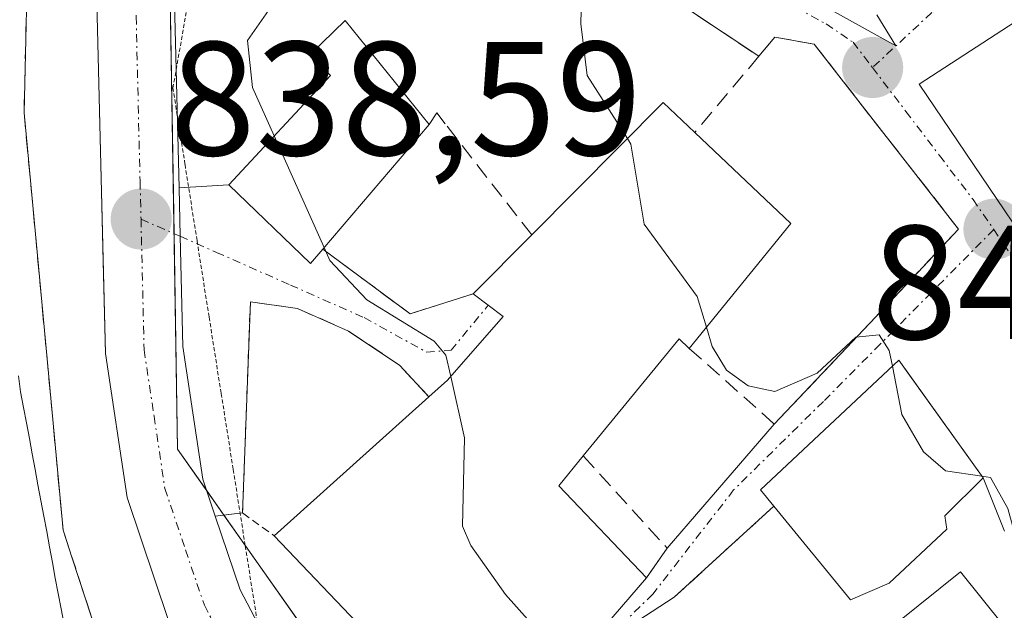
# Model space of a CAD drawing. Units: metres. Extents: x 664994 to 668453, y 4748920 to 4751316.
# Drawn here: x 668226 to 668287, y 4750689 to 4750725 of the extents above; entities that cross this region are included whole.
import ezdxf
from ezdxf.enums import TextEntityAlignment as Align

# ---------------------------------------------------------------- set-up
doc = ezdxf.new("R2010")
doc.units = ezdxf.units.M
doc.header["$MEASUREMENT"] = 0
for name, pattern in [('TRAZO_Y_PUNTO', [1, 0.5, -0.25, 0, -0.25]), ('TRAZOS', [0.75, 0.5, -0.25]), ('TRAZOS2', [0.375, 0.25, -0.125]), ('TRAZOSX2', [1.5, 1, -0.5])]:
    doc.linetypes.add(name, pattern=pattern)
for name, color, linetype, lineweight in [('Alambrada', 19, 'TRAZOS', 0), ('Carretera de calzada única', 19, 'Continuous', 13), ('Carretera de calzada única Cxs', 19, 'Continuous', 13), ('Carretera de calzada única eje', 19, 'TRAZO_Y_PUNTO', 0), ('Carátula', 7, 'Continuous', 5), ('Corriente natural Cxs', 5, 'Continuous', 13), ('Corriente natural superficial', 5, 'Continuous', 13), ('Curva de nivel normal', 36, 'Continuous', 0), ('Edificación', 1, 'Continuous', 13), ('Edificación Cxs', 1, 'Continuous', 13), ('Edificación ligera', 1, 'Continuous', 0), ('Edificación ligera Cxs', 1, 'Continuous', 0), ('Explanada', 19, 'Continuous', 0), ('Explanada Cxs', 19, 'Continuous', 0), ('Muro lineal', 1, 'TRAZOSX2', 13), ('Núcleo urbano', 19, 'Continuous', 0), ('Núcleo urbano CxS', 19, 'Continuous', 0), ('Obra de contención lineal', 1, 'TRAZOSX2', 13), ('Punto de cota en terreno', 7, 'Continuous', 0), ('Rótulo de punto de cota en terreno', 19, 'Continuous', 0), ('Suelo desnudo', 252, 'Continuous', 0), ('Suelo desnudo CxS', 43, 'Continuous', 0), ('Vía pecuaria eje', 92, 'TRAZOS2', 0), ('Vía urbana Cxs', 5, 'Continuous', 0), ('Vía urbana eje', 5, 'TRAZO_Y_PUNTO', 0)]:
    doc.layers.add(name, color=color, linetype=linetype, lineweight=lineweight)
doc.styles.add('Arial', font='txt', dxfattribs={"height": 0.2})

# ---------------------------------------------------------------- blocks, each defined once
blk = doc.blocks.new('5PATER')
at = {"layer": 'Carátula', "linetype": 'Continuous', "lineweight": 5}
h = blk.add_hatch(color=250, dxfattribs=at)
edge = h.paths.add_edge_path()
edge.add_ellipse((0.002, 0.008), major_axis=(-1.326, -1.344), ratio=0.999422, start_angle=0, end_angle=360)
blk = doc.blocks.new('*U243')
at = {"layer": 'Vía urbana Cxs', "color": 5, "linetype": 'Continuous', "lineweight": 0}
for points in [[(668260.21, 4750685.63, 840.195), (668264.46, 4750690.54, 841.329), (668265.73, 4750692.38, 841.582), (668272.35, 4750700.04, 843.842), (668281.21, 4750709.414, 845.588), (668283.73, 4750712.08, 846.078), (668276.34, 4750721.55, 846.881), (668274.82, 4750723.51, 847.233), (668272.39, 4750723.94, 846.94), (668271.39, 4750722.76, 846.712), (668262.64, 4750728.59, 845.42)], [(668264.07, 4750732.18, 845.725), (668279.86, 4750723.407, 847.661), (668278.69, 4750725.33, 847.781)], [(668286.57, 4750693.43, 844.78), (668285.24, 4750696.72, 844.929), (668280.596, 4750703.201, 845.186), (668280.03, 4750703.99, 845.129), (668271.5, 4750695.97, 842.893), (668272.32, 4750694.96, 843.014), (668266.17, 4750689.35, 841.458), (668263.92, 4750687.88, 840.994)]]:
    blk.add_polyline3d(points, dxfattribs=at)
blk.add_polyline3d([(668295.82, 4750699.44, 847.738), (668302.39, 4750690.74, 847.485), (668311.89, 4750699.38, 850.984), (668306.76, 4750702.67, 851.314), (668299.38, 4750709.77, 851.103), (668287.98, 4750725.39, 849.563), (668281.3, 4750721.04, 847.368), (668292.35, 4750704.69, 846.888), (668295.82, 4750699.44, 847.738)], close=True, dxfattribs=at)

msp = doc.modelspace()

# ---------------------------------------------------------------- linework, layer by layer
at = {"layer": 'Alambrada', "color": 19, "linetype": 'TRAZOS', "lineweight": 0}
msp.add_polyline3d([(668240, 4750707.6, 839.614), (668239.52, 4750694.55, 842.336), (668241.48, 4750693.14, 845.737)], dxfattribs=at)
at = {"layer": 'Carretera de calzada única', "color": 19, "linetype": 'Continuous', "lineweight": 13}
for points in [[(668260.447, 4750660.111, 837.221), (668257.38, 4750662.84, 837.359), (668251.03, 4750667.81, 837.574), (668244.81, 4750673.63, 837.805), (668241.21, 4750677.73, 837.879), (668237.92, 4750682.24, 837.975), (668234.95, 4750687.91, 837.861), (668232.39, 4750695.51, 838.134), (668231.05, 4750704.41, 838.296), (668230.914, 4750710.078, 838.542), (668230.811, 4750714.387, 838.717), (668230.55, 4750725.25, 839.186), (668230.88, 4750734.55, 839.413), (668231.6, 4750740.07, 839.595), (668234.65, 4750750.98, 839.414), (668235.577, 4750753.53, 839.546), (668236.528, 4750756.147, 840.032)], [(668240.921, 4750754.205, 840.15), (668239.22, 4750749.52, 840.198), (668236.31, 4750739.11, 839.564), (668235.66, 4750734.15, 839.413), (668235.34, 4750725.22, 839.123), (668235.597, 4750714.63, 838.638)], [(668235.597, 4750714.63, 838.638), (668235.67, 4750711.64, 838.521), (668235.83, 4750704.83, 838.304), (668237.06, 4750696.63, 838.122), (668237.285, 4750695.964, 838.133), (668237.83, 4750694.352, 838.152)], [(668237.83, 4750694.352, 838.152), (668239.37, 4750689.8, 838.002), (668242, 4750684.78, 837.873), (668244.95, 4750680.73, 837.835), (668248.26, 4750676.98, 837.756), (668249.065, 4750676.227, 837.743)]]:
    msp.add_polyline3d(points, dxfattribs=at)
at = {"layer": 'Carretera de calzada única Cxs', "color": 19, "linetype": 'Continuous', "lineweight": 13}
for points in [[(668297.86, 4750640.79, 837.214), (668284.16, 4750645.48, 836.917), (668277.37, 4750647.99, 836.882), (668268.08, 4750653.74, 837.069), (668264.88, 4750656.17, 836.976), (668261.92, 4750658.8, 837.229), (668257.38, 4750662.84, 837.359), (668251.03, 4750667.81, 837.574), (668244.81, 4750673.63, 837.805), (668241.21, 4750677.73, 837.879), (668237.92, 4750682.24, 837.975), (668234.95, 4750687.91, 837.861), (668232.39, 4750695.51, 838.134), (668231.05, 4750704.41, 838.296), (668230.55, 4750725.25, 839.186)], [(668235.34, 4750725.22, 839.123), (668235.597, 4750714.63, 838.638), (668235.67, 4750711.64, 838.521), (668235.83, 4750704.83, 838.304), (668237.06, 4750696.63, 838.122), (668237.285, 4750695.964, 838.133), (668237.83, 4750694.352, 838.152), (668239.37, 4750689.8, 838.002), (668242, 4750684.78, 837.873), (668244.95, 4750680.73, 837.835), (668248.26, 4750676.98, 837.756), (668249.065, 4750676.227, 837.743), (668249.66, 4750675.67, 837.721), (668249.733, 4750675.602, 837.717), (668251.142, 4750674.277, 837.617), (668254.15, 4750671.45, 837.576), (668257.68, 4750668.69, 837.508), (668260.45, 4750666.52, 837.503), (668267.92, 4750659.88, 837.159), (668270.8, 4750657.7, 836.988), (668272.423, 4750656.537, 837.025), (668279.75, 4750652.15, 837.626), (668286.38, 4750648.65, 837.033), (668296.7, 4750645.13, 837.577)]]:
    msp.add_polyline3d(points, dxfattribs=at)
at = {"layer": 'Carretera de calzada única eje', "color": 19, "linetype": 'TRAZO_Y_PUNTO', "lineweight": 0}
for points in [[(668240.27, 4750759.45, 840.103), (668236.93, 4750750.25, 839.891), (668235.48, 4750745.04, 839.698), (668233.95, 4750739.59, 839.58), (668233.59, 4750736.83, 839.505), (668233.27, 4750734.35, 839.438), (668233.1, 4750729.7, 839.29), (668232.95, 4750725.23, 839.146), (668233.19, 4750715.04, 838.701), (668233.25, 4750712.7, 838.601)], [(668233.25, 4750712.7, 838.601), (668233.44, 4750704.62, 838.352), (668234.06, 4750700.52, 838.227), (668234.72, 4750696.07, 838.074), (668236, 4750692.27, 837.926), (668237.16, 4750688.85, 837.89), (668238.64, 4750686.02, 837.914), (668239.96, 4750683.51, 837.893), (668241.6, 4750681.25, 837.846), (668243.08, 4750679.23, 837.825), (668246.53, 4750675.3, 837.737), (668247.9, 4750674.02, 837.701)]]:
    msp.add_polyline3d(points, dxfattribs=at)
at = {"layer": 'Corriente natural Cxs', "color": 5, "linetype": 'Continuous', "lineweight": 13}
msp.add_polyline3d([(668225.68, 4750703.02, 837.119), (668225.82, 4750702.03, 837.267), (668226, 4750701.07, 837.427), (668226.18, 4750700.11, 837.597), (668226.36, 4750699.16, 837.775), (668226.54, 4750698.2, 837.82), (668226.71, 4750697.24, 837.55), (668226.89, 4750696.28, 837.3), (668227.07, 4750695.32, 837.069), (668227.25, 4750694.36, 836.858), (668227.43, 4750693.41, 836.686), (668227.61, 4750692.45, 836.696), (668227.79, 4750691.49, 836.705), (668227.96, 4750690.53, 836.711), (668228.14, 4750689.57, 836.72), (668228.32, 4750688.62, 836.73), (668228.5, 4750687.66, 836.769)], dxfattribs=at)
at = {"layer": 'Corriente natural superficial', "color": 5, "linetype": 'Continuous', "lineweight": 13}
msp.add_polyline3d([(668225.68, 4750703.02, 837.119), (668225.82, 4750702.03, 837.267), (668226, 4750701.07, 837.427), (668226.18, 4750700.11, 837.597), (668226.36, 4750699.16, 837.775), (668226.54, 4750698.2, 837.82), (668226.71, 4750697.24, 837.55), (668226.89, 4750696.28, 837.3), (668227.07, 4750695.32, 837.069), (668227.25, 4750694.36, 836.858), (668227.43, 4750693.41, 836.686), (668227.61, 4750692.45, 836.696), (668227.79, 4750691.49, 836.705), (668227.96, 4750690.53, 836.711), (668228.14, 4750689.57, 836.72), (668228.32, 4750688.62, 836.73), (668228.5, 4750687.66, 836.769)], dxfattribs=at)
at = {"layer": 'Curva de nivel normal', "color": 36, "linetype": 'Continuous', "lineweight": 0}
for points in [[(668263.283, 4750717.679, 845), (668260.79, 4750721.58, 845), (668260.41, 4750724.77, 845), (668260.52, 4750729.81, 845), (668260.68, 4750731.67, 845), (668261.44, 4750733.63, 845), (668261.49, 4750734.69, 845), (668260.68, 4750736.31, 845), (668257.82, 4750739.94, 845), (668257, 4750741.61, 845), (668256.326, 4750744.849, 845)], [(668241.26, 4750733.293, 840), (668242.86, 4750729.47, 840), (668242.57, 4750727.67, 840), (668239.82, 4750723.74, 840), (668240.14, 4750720.83, 840), (668241.475, 4750717.839, 840)], [(668241.475, 4750717.839, 840), (668244.551, 4750710.945, 840)], [(668268.161, 4750706.024, 845), (668267.59, 4750707.92, 845), (668264.32, 4750712.39, 845), (668263.5, 4750717.34, 845), (668263.283, 4750717.679, 845)], [(668244.551, 4750710.945, 840), (668244.91, 4750710.14, 840), (668247.2, 4750707.72, 840), (668251.34, 4750705.17, 840), (668252.07, 4750704.3, 840), (668252.37, 4750702.979, 840)], [(668279.637, 4750703.621, 845), (668279.45, 4750704.58, 845), (668278.83, 4750705.55, 845), (668277.38, 4750705.42, 845), (668275, 4750703.19, 845), (668272.38, 4750702.05, 845), (668270.74, 4750702.4, 845), (668269.4, 4750703.38, 845), (668268.52, 4750704.83, 845), (668268.161, 4750706.024, 845)], [(668285.171, 4750696.817, 845), (668282.91, 4750697.15, 845), (668281.56, 4750698.32, 845), (668280.22, 4750700.64, 845), (668279.637, 4750703.621, 845)], [(668252.37, 4750702.979, 840), (668253.23, 4750699.2, 840), (668253.1, 4750693.74, 840), (668253.61, 4750692.53, 840), (668255.75, 4750689.52, 840), (668259.634, 4750685.137, 840)], [(668287.052, 4750693.778, 845), (668286.76, 4750694.83, 845), (668285.69, 4750696.74, 845), (668285.171, 4750696.817, 845)]]:
    msp.add_polyline3d(points, dxfattribs=at)
at = {"layer": 'Edificación', "color": 1, "linetype": 'Continuous', "lineweight": 13}
for points in [[(668292.35, 4750704.69, 853.929), (668281.3, 4750721.04, 852.261), (668287.98, 4750725.39, 854.372), (668299.38, 4750709.77, 852.797)], [(668244.47, 4750710.85, 845.933), (668243.71, 4750709.96, 846.52), (668238.67, 4750714.82, 847.112), (668244.94, 4750721.57, 846.828), (668243.71, 4750722.89, 845.436), (668245.85, 4750724.98, 845.344), (668251.04, 4750718.55, 845.646)], [(668257.37, 4750711.73, 851.525), (668265.49, 4750719.9, 847.138), (668267.44, 4750718.06, 853.067)], [(668251.04, 4750718.55, 845.646), (668244.47, 4750710.85, 845.933)], [(668267.44, 4750718.06, 853.067), (668273.37, 4750712.43, 846.582)], [(668273.37, 4750712.43, 846.582), (668267.1, 4750704.72, 847.201)], [(668253.76, 4750708.09, 849.933), (668257.37, 4750711.73, 851.525)], [(668251.02, 4750701.72, 845.951), (668252.17, 4750702.75, 846.12), (668255.6, 4750706.68, 851.014), (668253.76, 4750708.09, 849.933)], [(668267.1, 4750704.72, 847.201), (668266.48, 4750705.3, 848.147), (668260.55, 4750698.08, 844.801)], [(668272.32, 4750694.96, 852.008), (668271.5, 4750695.97, 851.718), (668280.03, 4750703.99, 852.021), (668285.24, 4750696.72, 848.963), (668282.88, 4750694.38, 850.415), (668283.01, 4750693.54, 849.509), (668279.44, 4750690.21, 847.575)], [(668241.48, 4750693.14, 845.737), (668251.02, 4750701.72, 845.951)], [(668260.55, 4750698.08, 844.801), (668259.05, 4750696.23, 845.2), (668264.46, 4750690.54, 845.005)], [(668279.44, 4750690.21, 847.575), (668277.05, 4750689.19, 848.587), (668272.32, 4750694.96, 852.008)], [(668264.46, 4750690.54, 845.005), (668260.21, 4750685.63, 846.239), (668250.82, 4750677.6, 845.159), (668244.28, 4750684.73, 844.289), (668247.01, 4750687.32, 846.857), (668241.48, 4750693.14, 845.737)]]:
    msp.add_polyline3d(points, dxfattribs=at)
at = {"layer": 'Edificación Cxs', "color": 1, "linetype": 'Continuous', "lineweight": 13}
for points in [[(668299.38, 4750709.77, 852.797), (668292.35, 4750704.69, 853.929), (668281.3, 4750721.04, 852.261), (668287.98, 4750725.39, 854.372), (668299.38, 4750709.77, 852.797)], [(668244.47, 4750710.85, 845.933), (668243.71, 4750709.96, 846.52), (668238.67, 4750714.82, 847.112), (668244.94, 4750721.57, 846.828), (668243.71, 4750722.89, 845.436), (668245.85, 4750724.98, 845.345), (668251.04, 4750718.55, 845.646), (668244.47, 4750710.85, 845.933)], [(668273.37, 4750712.43, 846.582), (668267.1, 4750704.72, 847.202), (668266.48, 4750705.3, 848.147), (668260.55, 4750698.08, 844.801), (668259.05, 4750696.23, 845.2), (668264.46, 4750690.54, 845.004), (668260.21, 4750685.63, 846.239), (668250.82, 4750677.6, 845.159), (668244.28, 4750684.73, 844.289), (668247.01, 4750687.32, 846.857), (668241.48, 4750693.14, 845.737), (668251.02, 4750701.72, 845.951), (668252.17, 4750702.75, 846.12), (668255.6, 4750706.68, 851.014), (668253.76, 4750708.09, 849.933), (668257.37, 4750711.73, 851.525), (668265.49, 4750719.9, 847.137), (668267.44, 4750718.06, 853.067), (668273.37, 4750712.43, 846.582)], [(668279.44, 4750690.21, 847.575), (668277.05, 4750689.19, 848.587), (668272.32, 4750694.96, 852.008), (668271.5, 4750695.97, 851.718), (668280.03, 4750703.99, 852.021), (668285.24, 4750696.72, 848.963), (668282.88, 4750694.38, 850.415), (668283.01, 4750693.54, 849.509), (668279.44, 4750690.21, 847.575)]]:
    msp.add_polyline3d(points, close=True, dxfattribs=at)
at = {"layer": 'Edificación ligera', "color": 1, "linetype": 'Continuous', "lineweight": 0}
msp.add_polyline3d([(668286.53, 4750687.58, 845.307), (668281.3, 4750683.38, 845.09), (668278.62, 4750686.72, 845.464), (668283.85, 4750690.91, 845.967), (668286.53, 4750687.58, 845.307)], dxfattribs=at)
at = {"layer": 'Edificación ligera Cxs', "color": 1, "linetype": 'Continuous', "lineweight": 0}
msp.add_polyline3d([(668286.53, 4750687.58, 845.307), (668281.3, 4750683.38, 845.09), (668278.62, 4750686.72, 845.464), (668283.85, 4750690.91, 845.967), (668286.53, 4750687.58, 845.307)], close=True, dxfattribs=at)
at = {"layer": 'Explanada', "color": 19, "linetype": 'Continuous', "lineweight": 0}
for points in [[(668256.12, 4750658.97, 839.772), (668248.31, 4750662.7, 837.732), (668242.21, 4750666.69, 837.844), (668235.3, 4750674.05, 838.057), (668233.55, 4750677.88, 838.103), (668229.789, 4750689.368, 839.142), (668229.005, 4750691.765, 840.912), (668228.44, 4750693.49, 841.185), (668226.03, 4750719.27, 843.057), (668226.3, 4750731.11, 842.57), (668228.29, 4750741.06, 842.696), (668230.3, 4750750.02, 840.187), (668233.759, 4750758.788, 840.258)], [(668233.759, 4750758.788, 840.258), (668235.143, 4750757.468, 840.183), (668236.528, 4750756.147, 840.076), (668235.577, 4750753.53, 840.364), (668234.65, 4750750.98, 839.96), (668231.6, 4750740.07, 839.696), (668230.88, 4750734.55, 839.57), (668230.55, 4750725.25, 839.321), (668230.811, 4750714.387, 838.849), (668230.914, 4750710.078, 838.733), (668231.05, 4750704.41, 838.506), (668232.39, 4750695.51, 838.222), (668234.95, 4750687.91, 838.005), (668237.92, 4750682.24, 838.035), (668241.21, 4750677.73, 837.947), (668244.81, 4750673.63, 837.888), (668251.03, 4750667.81, 837.668), (668257.38, 4750662.84, 837.459), (668260.447, 4750660.111, 837.308)]]:
    msp.add_polyline3d(points, dxfattribs=at)
at = {"layer": 'Explanada Cxs', "color": 19, "linetype": 'Continuous', "lineweight": 0}
msp.add_polyline3d([(668230.55, 4750725.25, 839.321), (668230.811, 4750714.387, 838.849), (668230.914, 4750710.078, 838.733), (668231.05, 4750704.41, 838.506), (668232.39, 4750695.51, 838.222), (668234.95, 4750687.91, 838.005), (668237.92, 4750682.24, 838.035), (668241.21, 4750677.73, 837.947), (668244.81, 4750673.63, 837.888), (668251.03, 4750667.81, 837.668), (668257.38, 4750662.84, 837.459), (668260.447, 4750660.111, 837.308), (668260.447, 4750660.111, 837.308), (668256.12, 4750658.97, 839.772), (668248.31, 4750662.7, 837.732), (668242.21, 4750666.69, 837.844), (668235.3, 4750674.05, 838.057), (668233.55, 4750677.88, 838.103), (668229.789, 4750689.368, 839.142), (668229.005, 4750691.765, 840.912), (668228.44, 4750693.49, 841.185), (668226.03, 4750719.27, 843.057), (668226.3, 4750731.11, 842.57)], dxfattribs=at)
at = {"layer": 'Muro lineal', "color": 1, "linetype": 'TRAZOSX2', "lineweight": 13}
for points in [[(668253.62, 4750738.86, 844.785), (668262.64, 4750728.59, 846.246), (668271.39, 4750722.76, 847.927)], [(668267.1, 4750704.72, 847.201), (668272.35, 4750700.04, 846.742), (668283.73, 4750712.08, 846.926), (668276.34, 4750721.55, 847.629), (668274.82, 4750723.51, 847.71), (668272.39, 4750723.94, 847.888), (668271.39, 4750722.76, 847.927)], [(668271.39, 4750722.76, 847.927), (668267.44, 4750718.06, 853.067)], [(668240, 4750707.6, 839.614), (668242.91, 4750707.18, 839.738), (668246.07, 4750705.79, 840.193), (668249.24, 4750703.66, 840.899), (668251.02, 4750701.72, 845.951)], [(668260.55, 4750698.08, 844.801), (668265.73, 4750692.38, 843.114), (668264.46, 4750690.54, 845.005)], [(668272.32, 4750694.96, 852.008), (668266.17, 4750689.35, 842.505)]]:
    msp.add_polyline3d(points, dxfattribs=at)
at = {"layer": 'Núcleo urbano', "color": 19, "linetype": 'Continuous', "lineweight": 0}
for points in [[(668234.93, 4750733.864, 839.411), (668235.293, 4750711.805, 838.534), (668235.512, 4750698.487, 838.129), (668237.285, 4750695.964, 838.133), (668238.373, 4750694.416, 838.235), (668244.82, 4750685.243, 838.061), (668245.469, 4750684.319, 838.016), (668248.01, 4750682.302, 838.059), (668252.317, 4750678.881, 838.071), (668252.949, 4750678.379, 838.082), (668253.909, 4750677.616, 838.101), (668260.993, 4750671.99, 837.953), (668267.4, 4750666.902, 838.063), (668274.32, 4750661.405, 837.466), (668274.854, 4750660.981, 837.457), (668276.835, 4750659.408, 837.517), (668281.54, 4750655.671, 838.579), (668281.027, 4750653.415, 838.196), (668280.634, 4750651.684, 837.698), (668280.136, 4750649.489, 837.164), (668279.607, 4750647.163, 836.88), (668278.889, 4750644.002, 836.673)], [(668234.93, 4750733.864, 839.411), (668235.293, 4750711.805, 838.534), (668235.512, 4750698.487, 838.129), (668237.285, 4750695.964, 838.133), (668238.373, 4750694.416, 838.235), (668244.82, 4750685.243, 838.061), (668245.469, 4750684.319, 838.016), (668248.01, 4750682.302, 838.059), (668252.317, 4750678.881, 838.071), (668252.949, 4750678.379, 838.082), (668253.909, 4750677.616, 838.101), (668260.993, 4750671.99, 837.953), (668267.4, 4750666.902, 838.063), (668274.32, 4750661.405, 837.466), (668274.854, 4750660.981, 837.457), (668276.835, 4750659.408, 837.517), (668281.54, 4750655.671, 838.579), (668281.027, 4750653.415, 838.196), (668280.634, 4750651.684, 837.698), (668280.136, 4750649.489, 837.164), (668279.607, 4750647.163, 836.88), (668278.889, 4750644.002, 836.673)], [(668225.68, 4750703.02, 837.119), (668225.82, 4750702.03, 837.267), (668226, 4750701.07, 837.427), (668226.18, 4750700.11, 837.597), (668226.36, 4750699.16, 837.775), (668226.54, 4750698.2, 837.82), (668226.71, 4750697.24, 837.55), (668226.89, 4750696.28, 837.3), (668227.07, 4750695.32, 837.069), (668227.25, 4750694.36, 836.858), (668227.43, 4750693.41, 836.686), (668227.61, 4750692.45, 836.695), (668227.79, 4750691.49, 836.705), (668227.96, 4750690.53, 836.711), (668228.14, 4750689.57, 836.72), (668228.32, 4750688.62, 836.73), (668228.5, 4750687.66, 836.768)]]:
    msp.add_polyline3d(points, dxfattribs=at)
at = {"layer": 'Núcleo urbano CxS', "color": 19, "linetype": 'Continuous', "lineweight": 0}
for points in [[(668288.706, 4750633.934, 836.085), (668283.428, 4750639.348, 836.442), (668283.034, 4750639.752, 836.481), (668278.889, 4750644.002, 836.673), (668281.539, 4750655.672, 838.579), (668274.32, 4750661.405, 837.466), (668248.01, 4750682.302, 838.059), (668245.469, 4750684.319, 838.016), (668235.512, 4750698.487, 838.129), (668234.93, 4750733.864, 839.411)], [(668234.93, 4750733.864, 839.411), (668235.512, 4750698.487, 838.129), (668245.469, 4750684.319, 838.016)], [(668228.5, 4750687.66, 836.769), (668228.32, 4750688.62, 836.73), (668228.14, 4750689.57, 836.72), (668227.96, 4750690.53, 836.711), (668227.79, 4750691.49, 836.705), (668227.61, 4750692.45, 836.696), (668227.43, 4750693.41, 836.686), (668227.25, 4750694.36, 836.858), (668227.07, 4750695.32, 837.069), (668226.89, 4750696.28, 837.3), (668226.71, 4750697.24, 837.55), (668226.54, 4750698.2, 837.82), (668226.36, 4750699.16, 837.775), (668226.18, 4750700.11, 837.597), (668226, 4750701.07, 837.427), (668225.82, 4750702.03, 837.267), (668225.68, 4750703.02, 837.119)]]:
    msp.add_polyline3d(points, dxfattribs=at)
at = {"layer": 'Obra de contención lineal', "color": 1, "linetype": 'TRAZOSX2', "lineweight": 13}
for points in [[(668233.76, 4750758.79, 840.258), (668230.3, 4750750.02, 840.187), (668228.29, 4750741.06, 842.696), (668226.3, 4750731.11, 842.57), (668226.03, 4750719.27, 843.057), (668228.44, 4750693.49, 841.185), (668233.55, 4750677.88, 838.103), (668235.3, 4750674.05, 838.057), (668242.21, 4750666.69, 837.844), (668248.31, 4750662.7, 837.732), (668256.12, 4750658.97, 839.772)], [(668257.37, 4750711.73, 851.525), (668252.03, 4750718.59, 845.096), (668251.51, 4750719.27, 845.48), (668251.04, 4750718.55, 845.646)], [(668244.47, 4750710.85, 845.933), (668249.87, 4750706.85, 841.587), (668253.76, 4750708.09, 849.933)]]:
    msp.add_polyline3d(points, dxfattribs=at)
at = {"layer": 'Suelo desnudo', "color": 252, "linetype": 'Continuous', "lineweight": 0}
msp.add_polyline3d([(668225.68, 4750703.02, 837.119), (668225.82, 4750702.03, 837.267), (668226, 4750701.07, 837.427), (668226.18, 4750700.11, 837.597), (668226.36, 4750699.16, 837.775), (668226.54, 4750698.2, 837.82), (668226.71, 4750697.24, 837.55), (668226.89, 4750696.28, 837.3), (668227.07, 4750695.32, 837.069), (668227.25, 4750694.36, 836.858), (668227.43, 4750693.41, 836.686), (668227.61, 4750692.45, 836.695), (668227.79, 4750691.49, 836.705), (668227.96, 4750690.53, 836.711), (668228.14, 4750689.57, 836.72), (668228.32, 4750688.62, 836.73), (668228.5, 4750687.66, 836.768)], dxfattribs=at)
at = {"layer": 'Suelo desnudo CxS', "color": 43, "linetype": 'Continuous', "lineweight": 0}
msp.add_polyline3d([(668225.68, 4750703.02, 837.119), (668225.82, 4750702.03, 837.267), (668226, 4750701.07, 837.427), (668226.18, 4750700.11, 837.597), (668226.36, 4750699.16, 837.775), (668226.54, 4750698.2, 837.82), (668226.71, 4750697.24, 837.55), (668226.89, 4750696.28, 837.3), (668227.07, 4750695.32, 837.069), (668227.25, 4750694.36, 836.858), (668227.43, 4750693.41, 836.686), (668227.61, 4750692.45, 836.696), (668227.79, 4750691.49, 836.705), (668227.96, 4750690.53, 836.711), (668228.14, 4750689.57, 836.72), (668228.32, 4750688.62, 836.73), (668228.5, 4750687.66, 836.769)], dxfattribs=at)
at = {"layer": 'Vía pecuaria eje', "color": 92, "linetype": 'TRAZOS2', "lineweight": 0}
msp.add_polyline3d([(668240.427, 4750687.829, 837.885), (668239.683, 4750692.538, 838.288), (668238.94, 4750697.248, 838.447), (668238.196, 4750701.958, 838.466), (668237.452, 4750706.668, 838.451), (668236.742, 4750711.166, 838.522), (668236.709, 4750711.378, 838.525), (668235.965, 4750716.088, 838.711), (668235.489, 4750719.104, 838.874), (668235.221, 4750720.798, 838.952), (668235.42, 4750721.927, 839.001), (668236.044, 4750725.47, 839.124)], dxfattribs=at)
at = {"layer": 'Vía urbana Cxs', "color": 5, "linetype": 'Continuous', "lineweight": 0}
for points in [[(668271.39, 4750722.76, 846.712), (668262.64, 4750728.59, 845.42), (668253.62, 4750738.86, 843.839)], [(668264.07, 4750732.18, 845.725), (668279.86, 4750723.407, 847.661), (668278.69, 4750725.33, 847.781)], [(668299.38, 4750709.77, 851.103), (668287.98, 4750725.39, 849.563), (668281.3, 4750721.04, 847.368), (668292.35, 4750704.69, 846.888)], [(668272.35, 4750700.04, 843.842), (668281.21, 4750709.414, 845.588), (668283.73, 4750712.08, 846.078), (668276.34, 4750721.55, 846.881), (668274.82, 4750723.51, 847.233), (668272.39, 4750723.94, 846.94), (668271.39, 4750722.76, 846.712)], [(668235.597, 4750714.63, 838.638), (668238.67, 4750714.82, 839.098)], [(668238.67, 4750714.82, 839.098), (668243.71, 4750709.96, 839.711), (668244.47, 4750710.85, 840.127)], [(668235.597, 4750714.63, 838.638), (668235.67, 4750711.64, 838.521), (668235.83, 4750704.83, 838.304), (668237.06, 4750696.63, 838.122), (668237.285, 4750695.964, 838.133), (668237.83, 4750694.352, 838.152)], [(668244.47, 4750710.85, 840.127), (668249.87, 4750706.85, 840.558), (668253.76, 4750708.09, 841.476)], [(668253.76, 4750708.09, 841.476), (668254.686, 4750707.38, 841.389), (668255.6, 4750706.68, 841.359), (668252.17, 4750702.75, 839.937), (668251.02, 4750701.72, 839.679)], [(668240, 4750707.6, 838.712), (668239.52, 4750694.55, 838.411)], [(668251.02, 4750701.72, 839.679), (668249.24, 4750703.66, 839.459), (668246.07, 4750705.79, 839.502), (668242.91, 4750707.18, 839.164), (668240, 4750707.6, 838.712)], [(668285.24, 4750696.72, 844.929), (668280.596, 4750703.201, 845.186), (668280.03, 4750703.99, 845.129), (668271.5, 4750695.97, 842.893), (668272.32, 4750694.96, 843.014)], [(668265.73, 4750692.38, 841.582), (668272.35, 4750700.04, 843.842)], [(668286.57, 4750693.43, 844.78), (668285.24, 4750696.72, 844.929)], [(668272.32, 4750694.96, 843.014), (668266.17, 4750689.35, 841.458)], [(668239.52, 4750694.55, 838.411), (668237.83, 4750694.352, 838.152)], [(668264.46, 4750690.54, 841.329), (668265.73, 4750692.38, 841.582)], [(668250.82, 4750677.6, 837.839), (668252.317, 4750678.88, 838.071), (668260.21, 4750685.63, 840.195), (668264.46, 4750690.54, 841.329)], [(668266.17, 4750689.35, 841.458), (668263.92, 4750687.88, 840.994)]]:
    msp.add_polyline3d(points, dxfattribs=at)
msp.add_polyline3d([(668237.83, 4750694.352, 838.152), (668237.285, 4750695.964, 838.133), (668237.06, 4750696.63, 838.122), (668235.83, 4750704.83, 838.304), (668235.67, 4750711.64, 838.521), (668235.597, 4750714.63, 838.638), (668238.67, 4750714.82, 839.098), (668243.71, 4750709.96, 839.711), (668244.47, 4750710.85, 840.127), (668249.87, 4750706.85, 840.558), (668253.76, 4750708.09, 841.476), (668254.686, 4750707.38, 841.389), (668255.6, 4750706.68, 841.359), (668252.17, 4750702.75, 839.937), (668251.02, 4750701.72, 839.679), (668249.24, 4750703.66, 839.459), (668246.07, 4750705.79, 839.502), (668242.91, 4750707.18, 839.164), (668240, 4750707.6, 838.712), (668239.52, 4750694.55, 838.411), (668237.83, 4750694.352, 838.152)], close=True, dxfattribs=at)
at = {"layer": 'Vía urbana eje', "color": 5, "linetype": 'TRAZO_Y_PUNTO', "lineweight": 0}
for points in [[(668240.27, 4750759.45, 840.103), (668241.27, 4750758.47, 840.09), (668242.04, 4750757.29, 840.183), (668246.26, 4750750.73, 840.974), (668248.76, 4750746.86, 842.073), (668251.26, 4750744.05, 842.586), (668253.75, 4750741.24, 843.804), (668256.25, 4750738.43, 843.927), (668258.88, 4750736.06, 845.07), (668261.51, 4750733.68, 844.919), (668264.13, 4750731.3, 845.724), (668267.93, 4750729.06, 846.378), (668271.73, 4750726.83, 846.915), (668275.55, 4750724.76, 847.396), (668277.21, 4750723.64, 847.504), (668278.41, 4750722.06, 847.236)], [(668285.71, 4750728.86, 849.299), (668282.07, 4750725.46, 848.193), (668278.41, 4750722.06, 847.236)], [(668278.41, 4750722.06, 847.236), (668280.48, 4750719.35, 846.944), (668282.55, 4750716.63, 846.782), (668284.62, 4750713.92, 846.484), (668285.9, 4750712.07, 846.388)], [(668233.25, 4750712.7, 838.601), (668235.67, 4750711.64, 838.521), (668237.91, 4750710.65, 838.649), (668242.47, 4750708.63, 839.117), (668247.02, 4750706.62, 839.879), (668250.88, 4750704.49, 840), (668252.4, 4750704.6, 840.338), (668254.686, 4750707.38, 841.389)], [(668285.9, 4750712.07, 846.388), (668278.89, 4750704.98, 845.059), (668275.38, 4750701.44, 844.281), (668269.84, 4750695.97, 842.583), (668264.85, 4750689.537, 841.291), (668257.216, 4750682.063, 839.158), (668247.9, 4750674.02, 837.701)], [(668285.9, 4750712.07, 846.388), (668288.31, 4750708.49, 846.408), (668290.73, 4750704.91, 846.258), (668293.14, 4750701.34, 846.748), (668294.67, 4750699.06, 847.052), (668301.33, 4750688.65, 846.737), (668301.77, 4750687.78, 846.727)]]:
    msp.add_polyline3d(points, dxfattribs=at)

# ---------------------------------------------------------------- block references
at = {"layer": 'Punto de cota en terreno', "linetype": 'Continuous', "lineweight": 0}
for p in [(668278.42, 4750722.06, 847.56), (668233.26, 4750712.7, 838.59), (668285.91, 4750712.07, 846.34)]:
    msp.add_blockref('5PATER', p, dxfattribs=at)
at = {"layer": 'Vía urbana Cxs', "color": 5, "linetype": 'Continuous', "lineweight": 0}
msp.add_blockref('*U243', (0, 0), dxfattribs=at)

# ---------------------------------------------------------------- texts
at = {"layer": 'Rótulo de punto de cota en terreno', "color": 19, "linetype": 'Continuous', "lineweight": 0, "style": 'Arial'}
for s, p in [('847,56', (668280.184, 4750723.824)), ('838,59', (668235.024, 4750714.464)), ('847,08', (668278.349, 4750703.104))]:
    msp.add_text(s, height=7, dxfattribs=at).set_placement(p, align=Align.BOTTOM_LEFT)

doc.saveas('drawing.dxf')
